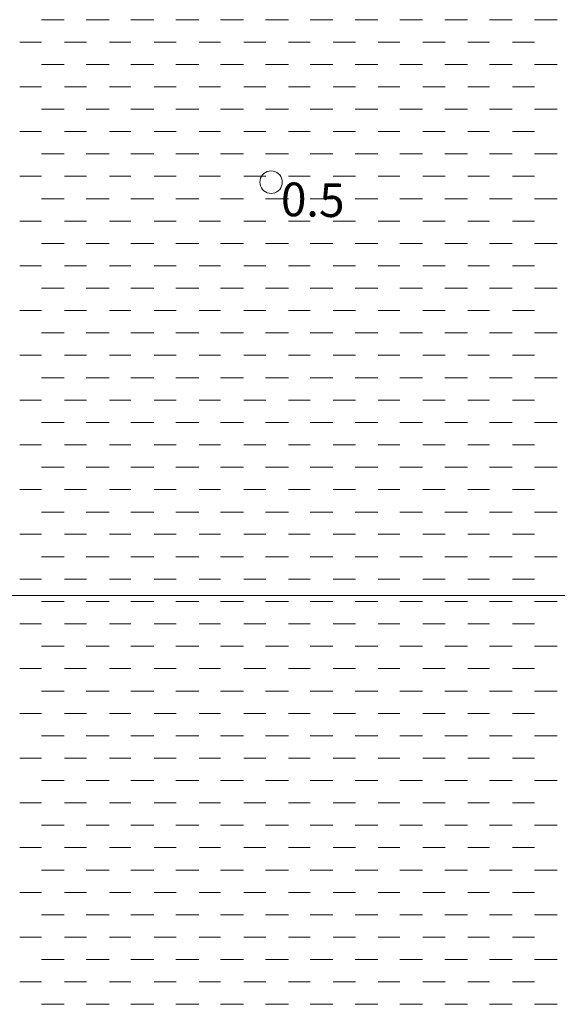
# Model space of a CAD drawing. Units: metres. Extents: x 699583 to 742872, y 945858 to 952018.
# Drawn here: x 715545 to 715593, y 947192 to 947280 of the extents above; entities that cross this region are included whole.
import ezdxf
from ezdxf.enums import TextEntityAlignment as Align

# ---------------------------------------------------------------- set-up
doc = ezdxf.new("R2010")
doc.units = ezdxf.units.M
doc.header["$MEASUREMENT"] = 0
for name, color, linetype, lineweight in [('Level 18', 7, 'Continuous', 0), ('Level 30', 7, 'Continuous', 0), ('Level 6', 7, 'Continuous', 0)]:
    doc.layers.add(name, color=color, linetype=linetype, lineweight=lineweight)
doc.styles.add('Style-WORKING', font='WORKING.shx')

# ---------------------------------------------------------------- blocks, each defined once
blk = doc.blocks.new('COD017_1')
at = {"layer": 'Level 18', "color": 7, "linetype": 'Continuous', "lineweight": 0, "flags": 128}
blk.add_lwpolyline([(0, 1), (-0.174, 0.985), (-0.342, 0.94), (-0.5, 0.866), (-0.643, 0.766), (-0.766, 0.643), (-0.866, 0.5), (-0.94, 0.342), (-0.985, 0.174), (-1, 0), (-0.985, -0.174), (-0.94, -0.342), (-0.866, -0.5), (-0.766, -0.643), (-0.643, -0.766), (-0.5, -0.866), (-0.342, -0.94), (-0.174, -0.985), (0, -1), (0.174, -0.985), (0.342, -0.94), (0.5, -0.866), (0.643, -0.766), (0.766, -0.643), (0.866, -0.5), (0.94, -0.342), (0.985, -0.174), (1, 0), (0.985, 0.174), (0.94, 0.342), (0.866, 0.5), (0.766, 0.643), (0.643, 0.766), (0.5, 0.866), (0.342, 0.94), (0.174, 0.985), (0, 1), (0, 1)], dxfattribs=at)

msp = doc.modelspace()

# ---------------------------------------------------------------- linework, layer by layer
at = {"layer": 'Level 30', "color": 5, "linetype": 'Continuous', "lineweight": 0}
for p, q in [((715547.325, 947280.187), (715549.355, 947280.187)), ((715551.335, 947280.187), (715552.351, 947280.187)), ((715552.351, 947280.187), (715553.371, 947280.187)), ((715555.321, 947280.187), (715557.351, 947280.187)), ((715559.331, 947280.187), (715560.347, 947280.187)), ((715560.347, 947280.187), (715561.367, 947280.187)), ((715563.317, 947280.187), (715565.347, 947280.187)), ((715567.327, 947280.187), (715568.343, 947280.187)), ((715568.343, 947280.187), (715569.363, 947280.187)), ((715571.313, 947280.187), (715573.343, 947280.187)), ((715575.323, 947280.187), (715576.339, 947280.187)), ((715576.339, 947280.187), (715577.359, 947280.187)), ((715579.309, 947280.187), (715581.339, 947280.187)), ((715583.319, 947280.187), (715584.335, 947280.187)), ((715584.335, 947280.187), (715585.355, 947280.187)), ((715587.305, 947280.187), (715589.335, 947280.187)), ((715591.315, 947280.187), (715592.331, 947280.187)), ((715592.331, 947280.187), (715593.351, 947280.187)), ((715545.401, 947278.197), (715547.325, 947278.197)), ((715549.385, 947278.197), (715551.361, 947278.197)), ((715553.397, 947278.197), (715555.321, 947278.197)), ((715557.381, 947278.197), (715559.357, 947278.197)), ((715561.393, 947278.197), (715563.317, 947278.197)), ((715565.377, 947278.197), (715567.353, 947278.197)), ((715569.389, 947278.197), (715571.313, 947278.197)), ((715573.373, 947278.197), (715575.349, 947278.197)), ((715577.385, 947278.197), (715579.309, 947278.197)), ((715581.369, 947278.197), (715583.345, 947278.197)), ((715585.381, 947278.197), (715587.305, 947278.197)), ((715589.365, 947278.197), (715591.341, 947278.197)), ((715547.325, 947276.197), (715549.355, 947276.197)), ((715551.335, 947276.197), (715552.351, 947276.197)), ((715552.351, 947276.197), (715553.371, 947276.197)), ((715555.321, 947276.197), (715557.351, 947276.197)), ((715559.331, 947276.197), (715560.347, 947276.197)), ((715560.347, 947276.197), (715561.367, 947276.197)), ((715563.317, 947276.197), (715565.347, 947276.197)), ((715567.327, 947276.197), (715568.343, 947276.197)), ((715568.343, 947276.197), (715569.363, 947276.197)), ((715571.313, 947276.197), (715573.343, 947276.197)), ((715575.323, 947276.197), (715576.339, 947276.197)), ((715576.339, 947276.197), (715577.359, 947276.197)), ((715579.309, 947276.197), (715581.339, 947276.197)), ((715583.319, 947276.197), (715584.335, 947276.197)), ((715584.335, 947276.197), (715585.355, 947276.197)), ((715587.305, 947276.197), (715589.335, 947276.197)), ((715591.315, 947276.197), (715592.331, 947276.197)), ((715592.331, 947276.197), (715593.351, 947276.197)), ((715545.401, 947274.207), (715547.325, 947274.207)), ((715549.385, 947274.207), (715551.361, 947274.207)), ((715553.397, 947274.207), (715555.321, 947274.207)), ((715557.381, 947274.207), (715559.357, 947274.207)), ((715561.393, 947274.207), (715563.317, 947274.207)), ((715565.377, 947274.207), (715567.353, 947274.207)), ((715569.389, 947274.207), (715571.313, 947274.207)), ((715573.373, 947274.207), (715575.349, 947274.207)), ((715577.385, 947274.207), (715579.309, 947274.207)), ((715581.369, 947274.207), (715583.345, 947274.207)), ((715585.381, 947274.207), (715587.305, 947274.207)), ((715589.365, 947274.207), (715591.341, 947274.207)), ((715547.325, 947272.207), (715549.355, 947272.207)), ((715551.335, 947272.207), (715552.351, 947272.207)), ((715552.351, 947272.207), (715553.371, 947272.207)), ((715555.321, 947272.207), (715557.351, 947272.207)), ((715559.331, 947272.207), (715560.347, 947272.207)), ((715560.347, 947272.207), (715561.367, 947272.207)), ((715563.317, 947272.207), (715565.347, 947272.207)), ((715567.327, 947272.207), (715568.343, 947272.207)), ((715568.343, 947272.207), (715569.363, 947272.207)), ((715571.313, 947272.207), (715573.343, 947272.207)), ((715575.323, 947272.207), (715576.339, 947272.207)), ((715576.339, 947272.207), (715577.359, 947272.207)), ((715579.309, 947272.207), (715581.339, 947272.207)), ((715583.319, 947272.207), (715584.335, 947272.207)), ((715584.335, 947272.207), (715585.355, 947272.207)), ((715587.305, 947272.207), (715589.335, 947272.207)), ((715591.315, 947272.207), (715592.331, 947272.207)), ((715592.331, 947272.207), (715593.351, 947272.207)), ((715545.401, 947270.217), (715547.325, 947270.217)), ((715549.385, 947270.217), (715551.361, 947270.217)), ((715553.397, 947270.217), (715555.321, 947270.217)), ((715557.381, 947270.217), (715559.357, 947270.217)), ((715561.393, 947270.217), (715563.317, 947270.217)), ((715565.377, 947270.217), (715567.353, 947270.217)), ((715569.389, 947270.217), (715571.313, 947270.217)), ((715573.373, 947270.217), (715575.349, 947270.217)), ((715577.385, 947270.217), (715579.309, 947270.217)), ((715581.369, 947270.217), (715583.345, 947270.217)), ((715585.381, 947270.217), (715587.305, 947270.217)), ((715589.365, 947270.217), (715591.341, 947270.217)), ((715547.325, 947268.217), (715549.355, 947268.217)), ((715551.335, 947268.217), (715552.351, 947268.217)), ((715552.351, 947268.217), (715553.371, 947268.217)), ((715555.321, 947268.217), (715557.351, 947268.217)), ((715559.331, 947268.217), (715560.347, 947268.217)), ((715560.347, 947268.217), (715561.367, 947268.217)), ((715563.317, 947268.217), (715565.347, 947268.217)), ((715567.327, 947268.217), (715568.343, 947268.217)), ((715568.343, 947268.217), (715569.363, 947268.217)), ((715571.313, 947268.217), (715573.343, 947268.217)), ((715575.323, 947268.217), (715576.339, 947268.217)), ((715576.339, 947268.217), (715577.359, 947268.217)), ((715579.309, 947268.217), (715581.339, 947268.217)), ((715583.319, 947268.217), (715584.335, 947268.217)), ((715584.335, 947268.217), (715585.355, 947268.217)), ((715587.305, 947268.217), (715589.335, 947268.217)), ((715591.315, 947268.217), (715592.331, 947268.217)), ((715592.331, 947268.217), (715593.351, 947268.217)), ((715545.401, 947266.227), (715547.325, 947266.227)), ((715549.385, 947266.227), (715551.361, 947266.227)), ((715553.397, 947266.227), (715555.321, 947266.227)), ((715557.381, 947266.227), (715559.357, 947266.227)), ((715561.393, 947266.227), (715563.317, 947266.227)), ((715565.377, 947266.227), (715567.353, 947266.227)), ((715569.389, 947266.227), (715571.313, 947266.227)), ((715573.373, 947266.227), (715575.349, 947266.227)), ((715577.385, 947266.227), (715579.309, 947266.227)), ((715581.369, 947266.227), (715583.345, 947266.227)), ((715585.381, 947266.227), (715587.305, 947266.227)), ((715589.365, 947266.227), (715591.341, 947266.227)), ((715547.325, 947264.227), (715549.355, 947264.227)), ((715551.335, 947264.227), (715552.351, 947264.227)), ((715552.351, 947264.227), (715553.371, 947264.227)), ((715555.321, 947264.227), (715557.351, 947264.227)), ((715559.331, 947264.227), (715560.347, 947264.227)), ((715560.347, 947264.227), (715561.367, 947264.227)), ((715563.317, 947264.227), (715565.347, 947264.227)), ((715567.327, 947264.227), (715568.343, 947264.227)), ((715568.343, 947264.227), (715569.363, 947264.227)), ((715571.313, 947264.227), (715573.343, 947264.227)), ((715575.323, 947264.227), (715576.339, 947264.227)), ((715576.339, 947264.227), (715577.359, 947264.227)), ((715579.309, 947264.227), (715581.339, 947264.227)), ((715583.319, 947264.227), (715584.335, 947264.227)), ((715584.335, 947264.227), (715585.355, 947264.227)), ((715587.305, 947264.227), (715589.335, 947264.227)), ((715591.315, 947264.227), (715592.331, 947264.227)), ((715592.331, 947264.227), (715593.351, 947264.227)), ((715545.401, 947262.237), (715547.325, 947262.237)), ((715549.385, 947262.237), (715551.361, 947262.237)), ((715553.397, 947262.237), (715555.321, 947262.237)), ((715557.381, 947262.237), (715559.357, 947262.237)), ((715561.393, 947262.237), (715563.317, 947262.237)), ((715565.377, 947262.237), (715567.353, 947262.237)), ((715569.389, 947262.237), (715571.313, 947262.237)), ((715573.373, 947262.237), (715575.349, 947262.237)), ((715577.385, 947262.237), (715579.309, 947262.237)), ((715581.369, 947262.237), (715583.345, 947262.237)), ((715585.381, 947262.237), (715587.305, 947262.237)), ((715589.365, 947262.237), (715591.341, 947262.237)), ((715547.325, 947260.237), (715549.355, 947260.237)), ((715551.335, 947260.237), (715552.351, 947260.237)), ((715552.351, 947260.237), (715553.371, 947260.237)), ((715555.321, 947260.237), (715557.351, 947260.237)), ((715559.331, 947260.237), (715560.347, 947260.237)), ((715560.347, 947260.237), (715561.367, 947260.237)), ((715563.317, 947260.237), (715565.347, 947260.237)), ((715567.327, 947260.237), (715568.343, 947260.237)), ((715568.343, 947260.237), (715569.363, 947260.237)), ((715571.313, 947260.237), (715573.343, 947260.237)), ((715575.323, 947260.237), (715576.339, 947260.237)), ((715576.339, 947260.237), (715577.359, 947260.237)), ((715579.309, 947260.237), (715581.339, 947260.237)), ((715583.319, 947260.237), (715584.335, 947260.237)), ((715584.335, 947260.237), (715585.355, 947260.237)), ((715587.305, 947260.237), (715589.335, 947260.237)), ((715591.315, 947260.237), (715592.331, 947260.237)), ((715592.331, 947260.237), (715593.351, 947260.237)), ((715545.401, 947258.247), (715547.325, 947258.247)), ((715549.385, 947258.247), (715551.361, 947258.247)), ((715553.397, 947258.247), (715555.321, 947258.247)), ((715557.381, 947258.247), (715559.357, 947258.247)), ((715561.393, 947258.247), (715563.317, 947258.247)), ((715565.377, 947258.247), (715567.353, 947258.247)), ((715569.389, 947258.247), (715571.313, 947258.247)), ((715573.373, 947258.247), (715575.349, 947258.247)), ((715577.385, 947258.247), (715579.309, 947258.247)), ((715581.369, 947258.247), (715583.345, 947258.247)), ((715585.381, 947258.247), (715587.305, 947258.247)), ((715589.365, 947258.247), (715591.341, 947258.247)), ((715547.325, 947256.247), (715549.355, 947256.247)), ((715551.335, 947256.247), (715552.351, 947256.247)), ((715552.351, 947256.247), (715553.371, 947256.247)), ((715555.321, 947256.247), (715557.351, 947256.247)), ((715559.331, 947256.247), (715560.347, 947256.247)), ((715560.347, 947256.247), (715561.367, 947256.247)), ((715563.317, 947256.247), (715565.347, 947256.247)), ((715567.327, 947256.247), (715568.343, 947256.247)), ((715568.343, 947256.247), (715569.363, 947256.247)), ((715571.313, 947256.247), (715573.343, 947256.247)), ((715575.323, 947256.247), (715576.339, 947256.247)), ((715576.339, 947256.247), (715577.359, 947256.247)), ((715579.309, 947256.247), (715581.339, 947256.247)), ((715583.319, 947256.247), (715584.335, 947256.247)), ((715584.335, 947256.247), (715585.355, 947256.247)), ((715587.305, 947256.247), (715589.335, 947256.247)), ((715591.315, 947256.247), (715592.331, 947256.247)), ((715592.331, 947256.247), (715593.351, 947256.247)), ((715545.401, 947254.257), (715547.325, 947254.257)), ((715549.385, 947254.257), (715551.361, 947254.257)), ((715553.397, 947254.257), (715555.321, 947254.257)), ((715557.381, 947254.257), (715559.357, 947254.257)), ((715561.393, 947254.257), (715563.317, 947254.257)), ((715565.377, 947254.257), (715567.353, 947254.257)), ((715569.389, 947254.257), (715571.313, 947254.257)), ((715573.373, 947254.257), (715575.349, 947254.257)), ((715577.385, 947254.257), (715579.309, 947254.257)), ((715581.369, 947254.257), (715583.345, 947254.257)), ((715585.381, 947254.257), (715587.305, 947254.257)), ((715589.365, 947254.257), (715591.341, 947254.257)), ((715547.325, 947252.257), (715549.355, 947252.257)), ((715551.335, 947252.257), (715552.351, 947252.257)), ((715552.351, 947252.257), (715553.371, 947252.257)), ((715555.321, 947252.257), (715557.351, 947252.257)), ((715559.331, 947252.257), (715560.347, 947252.257)), ((715560.347, 947252.257), (715561.367, 947252.257)), ((715563.317, 947252.257), (715565.347, 947252.257)), ((715567.327, 947252.257), (715568.343, 947252.257)), ((715568.343, 947252.257), (715569.363, 947252.257)), ((715571.313, 947252.257), (715573.343, 947252.257)), ((715575.323, 947252.257), (715576.339, 947252.257)), ((715576.339, 947252.257), (715577.359, 947252.257)), ((715579.309, 947252.257), (715581.339, 947252.257)), ((715583.319, 947252.257), (715584.335, 947252.257)), ((715584.335, 947252.257), (715585.355, 947252.257)), ((715587.305, 947252.257), (715589.335, 947252.257)), ((715591.315, 947252.257), (715592.331, 947252.257)), ((715592.331, 947252.257), (715593.351, 947252.257)), ((715545.401, 947250.267), (715547.325, 947250.267)), ((715549.385, 947250.267), (715551.361, 947250.267)), ((715553.397, 947250.267), (715555.321, 947250.267)), ((715557.381, 947250.267), (715559.357, 947250.267)), ((715561.393, 947250.267), (715563.317, 947250.267)), ((715565.377, 947250.267), (715567.353, 947250.267)), ((715569.389, 947250.267), (715571.313, 947250.267)), ((715573.373, 947250.267), (715575.349, 947250.267)), ((715577.385, 947250.267), (715579.309, 947250.267)), ((715581.369, 947250.267), (715583.345, 947250.267)), ((715585.381, 947250.267), (715587.305, 947250.267)), ((715589.365, 947250.267), (715591.341, 947250.267)), ((715547.325, 947248.267), (715549.355, 947248.267)), ((715551.335, 947248.267), (715552.351, 947248.267)), ((715552.351, 947248.267), (715553.371, 947248.267)), ((715555.321, 947248.267), (715557.351, 947248.267)), ((715559.331, 947248.267), (715560.347, 947248.267)), ((715560.347, 947248.267), (715561.367, 947248.267)), ((715563.317, 947248.267), (715565.347, 947248.267)), ((715567.327, 947248.267), (715568.343, 947248.267)), ((715568.343, 947248.267), (715569.363, 947248.267)), ((715571.313, 947248.267), (715573.343, 947248.267)), ((715575.323, 947248.267), (715576.339, 947248.267)), ((715576.339, 947248.267), (715577.359, 947248.267)), ((715579.309, 947248.267), (715581.339, 947248.267)), ((715583.319, 947248.267), (715584.335, 947248.267)), ((715584.335, 947248.267), (715585.355, 947248.267)), ((715587.305, 947248.267), (715589.335, 947248.267)), ((715591.315, 947248.267), (715592.331, 947248.267)), ((715592.331, 947248.267), (715593.351, 947248.267)), ((715545.401, 947246.277), (715547.325, 947246.277)), ((715549.385, 947246.277), (715551.361, 947246.277)), ((715553.397, 947246.277), (715555.321, 947246.277)), ((715557.381, 947246.277), (715559.357, 947246.277)), ((715561.393, 947246.277), (715563.317, 947246.277)), ((715565.377, 947246.277), (715567.353, 947246.277)), ((715569.389, 947246.277), (715571.313, 947246.277)), ((715573.373, 947246.277), (715575.349, 947246.277)), ((715577.385, 947246.277), (715579.309, 947246.277)), ((715581.369, 947246.277), (715583.345, 947246.277)), ((715585.381, 947246.277), (715587.305, 947246.277)), ((715589.365, 947246.277), (715591.341, 947246.277)), ((715547.325, 947244.277), (715549.355, 947244.277)), ((715551.335, 947244.277), (715552.351, 947244.277)), ((715552.351, 947244.277), (715553.371, 947244.277)), ((715555.321, 947244.277), (715557.351, 947244.277)), ((715559.331, 947244.277), (715560.347, 947244.277)), ((715560.347, 947244.277), (715561.367, 947244.277)), ((715563.317, 947244.277), (715565.347, 947244.277)), ((715567.327, 947244.277), (715568.343, 947244.277)), ((715568.343, 947244.277), (715569.363, 947244.277)), ((715571.313, 947244.277), (715573.343, 947244.277)), ((715575.323, 947244.277), (715576.339, 947244.277)), ((715576.339, 947244.277), (715577.359, 947244.277)), ((715579.309, 947244.277), (715581.339, 947244.277)), ((715583.319, 947244.277), (715584.335, 947244.277)), ((715584.335, 947244.277), (715585.355, 947244.277)), ((715587.305, 947244.277), (715589.335, 947244.277)), ((715591.315, 947244.277), (715592.331, 947244.277)), ((715592.331, 947244.277), (715593.351, 947244.277)), ((715545.401, 947242.287), (715547.325, 947242.287)), ((715549.385, 947242.287), (715551.361, 947242.287)), ((715553.397, 947242.287), (715555.321, 947242.287)), ((715557.381, 947242.287), (715559.357, 947242.287)), ((715561.393, 947242.287), (715563.317, 947242.287)), ((715565.377, 947242.287), (715567.353, 947242.287)), ((715569.389, 947242.287), (715571.313, 947242.287)), ((715573.373, 947242.287), (715575.349, 947242.287)), ((715577.385, 947242.287), (715579.309, 947242.287)), ((715581.369, 947242.287), (715583.345, 947242.287)), ((715585.381, 947242.287), (715587.305, 947242.287)), ((715589.365, 947242.287), (715591.341, 947242.287)), ((715547.325, 947240.287), (715549.355, 947240.287)), ((715551.335, 947240.287), (715552.351, 947240.287)), ((715552.351, 947240.287), (715553.371, 947240.287)), ((715555.321, 947240.287), (715557.351, 947240.287)), ((715559.331, 947240.287), (715560.347, 947240.287)), ((715560.347, 947240.287), (715561.367, 947240.287)), ((715563.317, 947240.287), (715565.347, 947240.287)), ((715567.327, 947240.287), (715568.343, 947240.287)), ((715568.343, 947240.287), (715569.363, 947240.287)), ((715571.313, 947240.287), (715573.343, 947240.287)), ((715575.323, 947240.287), (715576.339, 947240.287)), ((715576.339, 947240.287), (715577.359, 947240.287)), ((715579.309, 947240.287), (715581.339, 947240.287)), ((715583.319, 947240.287), (715584.335, 947240.287)), ((715584.335, 947240.287), (715585.355, 947240.287)), ((715587.305, 947240.287), (715589.335, 947240.287)), ((715591.315, 947240.287), (715592.331, 947240.287)), ((715592.331, 947240.287), (715593.351, 947240.287)), ((715545.401, 947238.297), (715547.325, 947238.297)), ((715549.385, 947238.297), (715551.361, 947238.297)), ((715553.397, 947238.297), (715555.321, 947238.297)), ((715557.381, 947238.297), (715559.357, 947238.297)), ((715561.393, 947238.297), (715563.317, 947238.297)), ((715565.377, 947238.297), (715567.353, 947238.297)), ((715569.389, 947238.297), (715571.313, 947238.297)), ((715573.373, 947238.297), (715575.349, 947238.297)), ((715577.385, 947238.297), (715579.309, 947238.297)), ((715581.369, 947238.297), (715583.345, 947238.297)), ((715585.381, 947238.297), (715587.305, 947238.297)), ((715589.365, 947238.297), (715591.341, 947238.297)), ((715547.325, 947236.297), (715549.355, 947236.297)), ((715551.335, 947236.297), (715552.351, 947236.297)), ((715552.351, 947236.297), (715553.371, 947236.297)), ((715555.321, 947236.297), (715557.351, 947236.297)), ((715559.331, 947236.297), (715560.347, 947236.297)), ((715560.347, 947236.297), (715561.367, 947236.297)), ((715563.317, 947236.297), (715565.347, 947236.297)), ((715567.327, 947236.297), (715568.343, 947236.297)), ((715568.343, 947236.297), (715569.363, 947236.297)), ((715571.313, 947236.297), (715573.343, 947236.297)), ((715575.323, 947236.297), (715576.339, 947236.297)), ((715576.339, 947236.297), (715577.359, 947236.297)), ((715579.309, 947236.297), (715581.339, 947236.297)), ((715583.319, 947236.297), (715584.335, 947236.297)), ((715584.335, 947236.297), (715585.355, 947236.297)), ((715587.305, 947236.297), (715589.335, 947236.297)), ((715591.315, 947236.297), (715592.331, 947236.297)), ((715592.331, 947236.297), (715593.351, 947236.297)), ((715545.401, 947234.307), (715547.325, 947234.307)), ((715549.385, 947234.307), (715551.361, 947234.307)), ((715553.397, 947234.307), (715555.321, 947234.307)), ((715557.381, 947234.307), (715559.357, 947234.307)), ((715561.393, 947234.307), (715563.317, 947234.307)), ((715565.377, 947234.307), (715567.353, 947234.307)), ((715569.389, 947234.307), (715571.313, 947234.307)), ((715573.373, 947234.307), (715575.349, 947234.307)), ((715577.385, 947234.307), (715579.309, 947234.307)), ((715581.369, 947234.307), (715583.345, 947234.307)), ((715585.381, 947234.307), (715587.305, 947234.307)), ((715589.365, 947234.307), (715591.341, 947234.307)), ((715547.325, 947232.307), (715549.355, 947232.307)), ((715551.335, 947232.307), (715552.351, 947232.307)), ((715552.351, 947232.307), (715553.371, 947232.307)), ((715555.321, 947232.307), (715557.351, 947232.307)), ((715559.331, 947232.307), (715560.347, 947232.307)), ((715560.347, 947232.307), (715561.367, 947232.307)), ((715563.317, 947232.307), (715565.347, 947232.307)), ((715567.327, 947232.307), (715568.343, 947232.307)), ((715568.343, 947232.307), (715569.363, 947232.307)), ((715571.313, 947232.307), (715573.343, 947232.307)), ((715575.323, 947232.307), (715576.339, 947232.307)), ((715576.339, 947232.307), (715577.359, 947232.307)), ((715579.309, 947232.307), (715581.339, 947232.307)), ((715583.319, 947232.307), (715584.335, 947232.307)), ((715584.335, 947232.307), (715585.355, 947232.307)), ((715587.305, 947232.307), (715589.335, 947232.307)), ((715591.315, 947232.307), (715592.331, 947232.307)), ((715592.331, 947232.307), (715593.351, 947232.307)), ((715545.401, 947230.317), (715547.325, 947230.317)), ((715549.385, 947230.317), (715551.361, 947230.317)), ((715553.397, 947230.317), (715555.321, 947230.317)), ((715557.381, 947230.317), (715559.357, 947230.317)), ((715561.393, 947230.317), (715563.317, 947230.317)), ((715565.377, 947230.317), (715567.353, 947230.317)), ((715569.389, 947230.317), (715571.313, 947230.317)), ((715573.373, 947230.317), (715575.349, 947230.317)), ((715577.385, 947230.317), (715579.309, 947230.317)), ((715581.369, 947230.317), (715583.345, 947230.317)), ((715585.381, 947230.317), (715587.305, 947230.317)), ((715589.365, 947230.317), (715591.341, 947230.317)), ((715547.325, 947228.317), (715549.355, 947228.317)), ((715551.335, 947228.317), (715552.351, 947228.317)), ((715552.351, 947228.317), (715553.371, 947228.317)), ((715555.321, 947228.317), (715557.351, 947228.317)), ((715559.331, 947228.317), (715560.347, 947228.317)), ((715560.347, 947228.317), (715561.367, 947228.317)), ((715563.317, 947228.317), (715565.347, 947228.317)), ((715567.327, 947228.317), (715568.343, 947228.317)), ((715568.343, 947228.317), (715569.363, 947228.317)), ((715571.313, 947228.317), (715573.343, 947228.317)), ((715575.323, 947228.317), (715576.339, 947228.317)), ((715576.339, 947228.317), (715577.359, 947228.317)), ((715579.309, 947228.317), (715581.339, 947228.317)), ((715583.319, 947228.317), (715584.335, 947228.317)), ((715584.335, 947228.317), (715585.355, 947228.317)), ((715587.305, 947228.317), (715589.335, 947228.317)), ((715591.315, 947228.317), (715592.331, 947228.317)), ((715592.331, 947228.317), (715593.351, 947228.317)), ((715545.401, 947226.327), (715547.325, 947226.327)), ((715549.385, 947226.327), (715551.361, 947226.327)), ((715553.397, 947226.327), (715555.321, 947226.327)), ((715557.381, 947226.327), (715559.357, 947226.327)), ((715561.393, 947226.327), (715563.317, 947226.327)), ((715565.377, 947226.327), (715567.353, 947226.327)), ((715569.389, 947226.327), (715571.313, 947226.327)), ((715573.373, 947226.327), (715575.349, 947226.327)), ((715577.385, 947226.327), (715579.309, 947226.327)), ((715581.369, 947226.327), (715583.345, 947226.327)), ((715585.381, 947226.327), (715587.305, 947226.327)), ((715589.365, 947226.327), (715591.341, 947226.327)), ((715547.325, 947224.327), (715549.355, 947224.327)), ((715551.335, 947224.327), (715552.351, 947224.327)), ((715552.351, 947224.327), (715553.371, 947224.327)), ((715555.321, 947224.327), (715557.351, 947224.327)), ((715559.331, 947224.327), (715560.347, 947224.327)), ((715560.347, 947224.327), (715561.367, 947224.327)), ((715563.317, 947224.327), (715565.347, 947224.327)), ((715567.327, 947224.327), (715568.343, 947224.327)), ((715568.343, 947224.327), (715569.363, 947224.327)), ((715571.313, 947224.327), (715573.343, 947224.327)), ((715575.323, 947224.327), (715576.339, 947224.327)), ((715576.339, 947224.327), (715577.359, 947224.327)), ((715579.309, 947224.327), (715581.339, 947224.327)), ((715583.319, 947224.327), (715584.335, 947224.327)), ((715584.335, 947224.327), (715585.355, 947224.327)), ((715587.305, 947224.327), (715589.335, 947224.327)), ((715591.315, 947224.327), (715592.331, 947224.327)), ((715592.331, 947224.327), (715593.351, 947224.327)), ((715545.401, 947222.337), (715547.325, 947222.337)), ((715549.385, 947222.337), (715551.361, 947222.337)), ((715553.397, 947222.337), (715555.321, 947222.337)), ((715557.381, 947222.337), (715559.357, 947222.337)), ((715561.393, 947222.337), (715563.317, 947222.337)), ((715565.377, 947222.337), (715567.353, 947222.337)), ((715569.389, 947222.337), (715571.313, 947222.337)), ((715573.373, 947222.337), (715575.349, 947222.337)), ((715577.385, 947222.337), (715579.309, 947222.337)), ((715581.369, 947222.337), (715583.345, 947222.337)), ((715585.381, 947222.337), (715587.305, 947222.337)), ((715589.365, 947222.337), (715591.341, 947222.337)), ((715547.325, 947220.337), (715549.355, 947220.337)), ((715551.335, 947220.337), (715552.351, 947220.337)), ((715552.351, 947220.337), (715553.371, 947220.337)), ((715555.321, 947220.337), (715557.351, 947220.337)), ((715559.331, 947220.337), (715560.347, 947220.337)), ((715560.347, 947220.337), (715561.367, 947220.337)), ((715563.317, 947220.337), (715565.347, 947220.337)), ((715567.327, 947220.337), (715568.343, 947220.337)), ((715568.343, 947220.337), (715569.363, 947220.337)), ((715571.313, 947220.337), (715573.343, 947220.337)), ((715575.323, 947220.337), (715576.339, 947220.337)), ((715576.339, 947220.337), (715577.359, 947220.337)), ((715579.309, 947220.337), (715581.339, 947220.337)), ((715583.319, 947220.337), (715584.335, 947220.337)), ((715584.335, 947220.337), (715585.355, 947220.337)), ((715587.305, 947220.337), (715589.335, 947220.337)), ((715591.315, 947220.337), (715592.331, 947220.337)), ((715592.331, 947220.337), (715593.351, 947220.337)), ((715545.401, 947218.347), (715547.325, 947218.347)), ((715549.385, 947218.347), (715551.361, 947218.347)), ((715553.397, 947218.347), (715555.321, 947218.347)), ((715557.381, 947218.347), (715559.357, 947218.347)), ((715561.393, 947218.347), (715563.317, 947218.347)), ((715565.377, 947218.347), (715567.353, 947218.347)), ((715569.389, 947218.347), (715571.313, 947218.347)), ((715573.373, 947218.347), (715575.349, 947218.347)), ((715577.385, 947218.347), (715579.309, 947218.347)), ((715581.369, 947218.347), (715583.345, 947218.347)), ((715585.381, 947218.347), (715587.305, 947218.347)), ((715589.365, 947218.347), (715591.341, 947218.347)), ((715547.325, 947216.347), (715549.355, 947216.347)), ((715551.335, 947216.347), (715552.351, 947216.347)), ((715552.351, 947216.347), (715553.371, 947216.347)), ((715555.321, 947216.347), (715557.351, 947216.347)), ((715559.331, 947216.347), (715560.347, 947216.347)), ((715560.347, 947216.347), (715561.367, 947216.347)), ((715563.317, 947216.347), (715565.347, 947216.347)), ((715567.327, 947216.347), (715568.343, 947216.347)), ((715568.343, 947216.347), (715569.363, 947216.347)), ((715571.313, 947216.347), (715573.343, 947216.347)), ((715575.323, 947216.347), (715576.339, 947216.347)), ((715576.339, 947216.347), (715577.359, 947216.347)), ((715579.309, 947216.347), (715581.339, 947216.347)), ((715583.319, 947216.347), (715584.335, 947216.347)), ((715584.335, 947216.347), (715585.355, 947216.347)), ((715587.305, 947216.347), (715589.335, 947216.347)), ((715591.315, 947216.347), (715592.331, 947216.347)), ((715592.331, 947216.347), (715593.351, 947216.347)), ((715545.401, 947214.357), (715547.325, 947214.357)), ((715549.385, 947214.357), (715551.361, 947214.357)), ((715553.397, 947214.357), (715555.321, 947214.357)), ((715557.381, 947214.357), (715559.357, 947214.357)), ((715561.393, 947214.357), (715563.317, 947214.357)), ((715565.377, 947214.357), (715567.353, 947214.357)), ((715569.389, 947214.357), (715571.313, 947214.357)), ((715573.373, 947214.357), (715575.349, 947214.357)), ((715577.385, 947214.357), (715579.309, 947214.357)), ((715581.369, 947214.357), (715583.345, 947214.357)), ((715585.381, 947214.357), (715587.305, 947214.357)), ((715589.365, 947214.357), (715591.341, 947214.357)), ((715547.325, 947212.357), (715549.355, 947212.357)), ((715551.335, 947212.357), (715552.351, 947212.357)), ((715552.351, 947212.357), (715553.371, 947212.357)), ((715555.321, 947212.357), (715557.351, 947212.357)), ((715559.331, 947212.357), (715560.347, 947212.357)), ((715560.347, 947212.357), (715561.367, 947212.357)), ((715563.317, 947212.357), (715565.347, 947212.357)), ((715567.327, 947212.357), (715568.343, 947212.357)), ((715568.343, 947212.357), (715569.363, 947212.357)), ((715571.313, 947212.357), (715573.343, 947212.357)), ((715575.323, 947212.357), (715576.339, 947212.357)), ((715576.339, 947212.357), (715577.359, 947212.357)), ((715579.309, 947212.357), (715581.339, 947212.357)), ((715583.319, 947212.357), (715584.335, 947212.357)), ((715584.335, 947212.357), (715585.355, 947212.357)), ((715587.305, 947212.357), (715589.335, 947212.357)), ((715591.315, 947212.357), (715592.331, 947212.357)), ((715592.331, 947212.357), (715593.351, 947212.357)), ((715545.401, 947210.367), (715547.325, 947210.367)), ((715549.385, 947210.367), (715551.361, 947210.367)), ((715553.397, 947210.367), (715555.321, 947210.367)), ((715557.381, 947210.367), (715559.357, 947210.367)), ((715561.393, 947210.367), (715563.317, 947210.367)), ((715565.377, 947210.367), (715567.353, 947210.367)), ((715569.389, 947210.367), (715571.313, 947210.367)), ((715573.373, 947210.367), (715575.349, 947210.367)), ((715577.385, 947210.367), (715579.309, 947210.367)), ((715581.369, 947210.367), (715583.345, 947210.367)), ((715585.381, 947210.367), (715587.305, 947210.367)), ((715589.365, 947210.367), (715591.341, 947210.367)), ((715547.325, 947208.367), (715549.355, 947208.367)), ((715551.335, 947208.367), (715552.351, 947208.367)), ((715552.351, 947208.367), (715553.371, 947208.367)), ((715555.321, 947208.367), (715557.351, 947208.367)), ((715559.331, 947208.367), (715560.347, 947208.367)), ((715560.347, 947208.367), (715561.367, 947208.367)), ((715563.317, 947208.367), (715565.347, 947208.367)), ((715567.327, 947208.367), (715568.343, 947208.367)), ((715568.343, 947208.367), (715569.363, 947208.367)), ((715571.313, 947208.367), (715573.343, 947208.367)), ((715575.323, 947208.367), (715576.339, 947208.367)), ((715576.339, 947208.367), (715577.359, 947208.367)), ((715579.309, 947208.367), (715581.339, 947208.367)), ((715583.319, 947208.367), (715584.335, 947208.367)), ((715584.335, 947208.367), (715585.355, 947208.367)), ((715587.305, 947208.367), (715589.335, 947208.367)), ((715591.315, 947208.367), (715592.331, 947208.367)), ((715592.331, 947208.367), (715593.351, 947208.367)), ((715545.401, 947206.377), (715547.325, 947206.377)), ((715549.385, 947206.377), (715551.361, 947206.377)), ((715553.397, 947206.377), (715555.321, 947206.377)), ((715557.381, 947206.377), (715559.357, 947206.377)), ((715561.393, 947206.377), (715563.317, 947206.377)), ((715565.377, 947206.377), (715567.353, 947206.377)), ((715569.389, 947206.377), (715571.313, 947206.377)), ((715573.373, 947206.377), (715575.349, 947206.377)), ((715577.385, 947206.377), (715579.309, 947206.377)), ((715581.369, 947206.377), (715583.345, 947206.377)), ((715585.381, 947206.377), (715587.305, 947206.377)), ((715589.365, 947206.377), (715591.341, 947206.377)), ((715547.325, 947204.377), (715549.355, 947204.377)), ((715551.335, 947204.377), (715552.351, 947204.377)), ((715552.351, 947204.377), (715553.371, 947204.377)), ((715555.321, 947204.377), (715557.351, 947204.377)), ((715559.331, 947204.377), (715560.347, 947204.377)), ((715560.347, 947204.377), (715561.367, 947204.377)), ((715563.317, 947204.377), (715565.347, 947204.377)), ((715567.327, 947204.377), (715568.343, 947204.377)), ((715568.343, 947204.377), (715569.363, 947204.377)), ((715571.313, 947204.377), (715573.343, 947204.377)), ((715575.323, 947204.377), (715576.339, 947204.377)), ((715576.339, 947204.377), (715577.359, 947204.377)), ((715579.309, 947204.377), (715581.339, 947204.377)), ((715583.319, 947204.377), (715584.335, 947204.377)), ((715584.335, 947204.377), (715585.355, 947204.377)), ((715587.305, 947204.377), (715589.335, 947204.377)), ((715591.315, 947204.377), (715592.331, 947204.377)), ((715592.331, 947204.377), (715593.351, 947204.377)), ((715545.401, 947202.387), (715547.325, 947202.387)), ((715549.385, 947202.387), (715551.361, 947202.387)), ((715553.397, 947202.387), (715555.321, 947202.387)), ((715557.381, 947202.387), (715559.357, 947202.387)), ((715561.393, 947202.387), (715563.317, 947202.387)), ((715565.377, 947202.387), (715567.353, 947202.387)), ((715569.389, 947202.387), (715571.313, 947202.387)), ((715573.373, 947202.387), (715575.349, 947202.387)), ((715577.385, 947202.387), (715579.309, 947202.387)), ((715581.369, 947202.387), (715583.345, 947202.387)), ((715585.381, 947202.387), (715587.305, 947202.387)), ((715589.365, 947202.387), (715591.341, 947202.387)), ((715547.325, 947200.387), (715549.355, 947200.387)), ((715551.335, 947200.387), (715552.351, 947200.387)), ((715552.351, 947200.387), (715553.371, 947200.387)), ((715555.321, 947200.387), (715557.351, 947200.387)), ((715559.331, 947200.387), (715560.347, 947200.387)), ((715560.347, 947200.387), (715561.367, 947200.387)), ((715563.317, 947200.387), (715565.347, 947200.387)), ((715567.327, 947200.387), (715568.343, 947200.387)), ((715568.343, 947200.387), (715569.363, 947200.387)), ((715571.313, 947200.387), (715573.343, 947200.387)), ((715575.323, 947200.387), (715576.339, 947200.387)), ((715576.339, 947200.387), (715577.359, 947200.387)), ((715579.309, 947200.387), (715581.339, 947200.387)), ((715583.319, 947200.387), (715584.335, 947200.387)), ((715584.335, 947200.387), (715585.355, 947200.387)), ((715587.305, 947200.387), (715589.335, 947200.387)), ((715591.315, 947200.387), (715592.331, 947200.387)), ((715592.331, 947200.387), (715593.351, 947200.387)), ((715545.401, 947198.397), (715547.325, 947198.397)), ((715549.385, 947198.397), (715551.361, 947198.397)), ((715553.397, 947198.397), (715555.321, 947198.397)), ((715557.381, 947198.397), (715559.357, 947198.397)), ((715561.393, 947198.397), (715563.317, 947198.397)), ((715565.377, 947198.397), (715567.353, 947198.397)), ((715569.389, 947198.397), (715571.313, 947198.397)), ((715573.373, 947198.397), (715575.349, 947198.397)), ((715577.385, 947198.397), (715579.309, 947198.397)), ((715581.369, 947198.397), (715583.345, 947198.397)), ((715585.381, 947198.397), (715587.305, 947198.397)), ((715589.365, 947198.397), (715591.341, 947198.397)), ((715547.325, 947196.397), (715549.355, 947196.397)), ((715551.335, 947196.397), (715552.351, 947196.397)), ((715552.351, 947196.397), (715553.371, 947196.397)), ((715555.321, 947196.397), (715557.351, 947196.397)), ((715559.331, 947196.397), (715560.347, 947196.397)), ((715560.347, 947196.397), (715561.367, 947196.397)), ((715563.317, 947196.397), (715565.347, 947196.397)), ((715567.327, 947196.397), (715568.343, 947196.397)), ((715568.343, 947196.397), (715569.363, 947196.397)), ((715571.313, 947196.397), (715573.343, 947196.397)), ((715575.323, 947196.397), (715576.339, 947196.397)), ((715576.339, 947196.397), (715577.359, 947196.397)), ((715579.309, 947196.397), (715581.339, 947196.397)), ((715583.319, 947196.397), (715584.335, 947196.397)), ((715584.335, 947196.397), (715585.355, 947196.397)), ((715587.305, 947196.397), (715589.335, 947196.397)), ((715591.315, 947196.397), (715592.331, 947196.397)), ((715592.331, 947196.397), (715593.351, 947196.397)), ((715545.401, 947194.407), (715547.325, 947194.407)), ((715549.385, 947194.407), (715551.361, 947194.407)), ((715553.397, 947194.407), (715555.321, 947194.407)), ((715557.381, 947194.407), (715559.357, 947194.407)), ((715561.393, 947194.407), (715563.317, 947194.407)), ((715565.377, 947194.407), (715567.353, 947194.407)), ((715569.389, 947194.407), (715571.313, 947194.407)), ((715573.373, 947194.407), (715575.349, 947194.407)), ((715577.385, 947194.407), (715579.309, 947194.407)), ((715581.369, 947194.407), (715583.345, 947194.407)), ((715585.381, 947194.407), (715587.305, 947194.407)), ((715589.365, 947194.407), (715591.341, 947194.407)), ((715547.325, 947192.407), (715549.355, 947192.407)), ((715551.335, 947192.407), (715552.351, 947192.407)), ((715552.351, 947192.407), (715553.371, 947192.407)), ((715555.321, 947192.407), (715557.351, 947192.407)), ((715559.331, 947192.407), (715560.347, 947192.407)), ((715560.347, 947192.407), (715561.367, 947192.407)), ((715563.317, 947192.407), (715565.347, 947192.407)), ((715567.327, 947192.407), (715568.343, 947192.407)), ((715568.343, 947192.407), (715569.363, 947192.407)), ((715571.313, 947192.407), (715573.343, 947192.407)), ((715575.323, 947192.407), (715576.339, 947192.407)), ((715576.339, 947192.407), (715577.359, 947192.407)), ((715579.309, 947192.407), (715581.339, 947192.407)), ((715583.319, 947192.407), (715584.335, 947192.407)), ((715584.335, 947192.407), (715585.355, 947192.407)), ((715587.305, 947192.407), (715589.335, 947192.407)), ((715591.315, 947192.407), (715592.331, 947192.407)), ((715592.331, 947192.407), (715593.351, 947192.407))]:
    msp.add_line(p, q, dxfattribs=at)
at = {"layer": 'Level 6', "color": 7, "linetype": 'Continuous', "lineweight": 0, "flags": 128}
msp.add_lwpolyline([(714592.96, 947228.847), (715622.101, 947228.847)], dxfattribs=at)

# ---------------------------------------------------------------- block references
at = {"layer": 'Level 18', "color": 7, "linetype": 'Continuous', "lineweight": 0}
msp.add_blockref('COD017_1', (715567.822, 947265.706), dxfattribs=at)

# ---------------------------------------------------------------- texts
at = {"layer": 'Level 18', "color": 7, "linetype": 'Continuous', "lineweight": 0, "style": 'Style-WORKING'}
msp.add_text(' 0.5', height=3, rotation=358.84212, dxfattribs=at).set_placement((715567.822, 947265.706), align=Align.TOP_LEFT)

doc.saveas('drawing.dxf')
